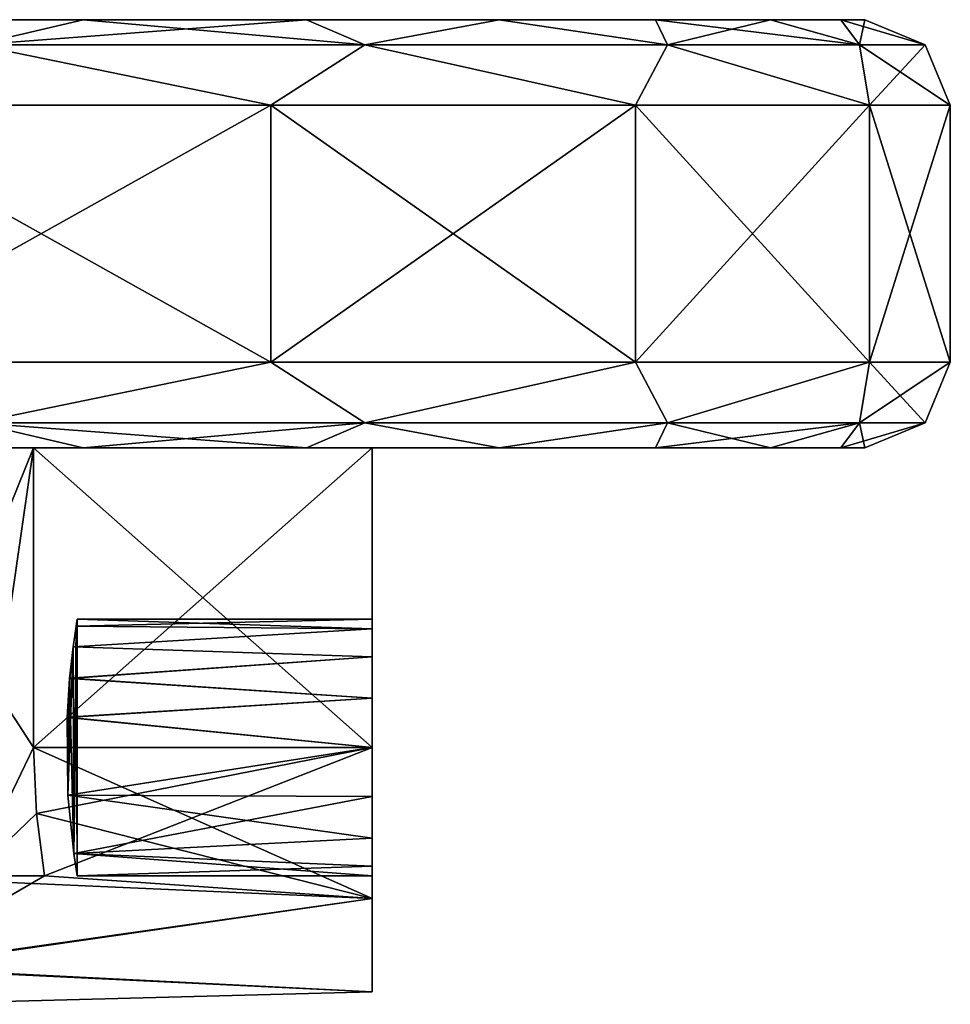
# Model space of a CAD drawing. Units: millimetres. Extents: x 85609 to 169130, y 829 to 268129.
# Drawn here: x 121395 to 121520, y 159273 to 159405 of the extents above; entities that cross this region are included whole.
import ezdxf

# ---------------------------------------------------------------- set-up
doc = ezdxf.new("R2010")
doc.units = ezdxf.units.MM
doc.layers.add('DanfossCAD-ValvesAndArmatures', color=7, linetype='Continuous', true_color=0xb6000f)

# ---------------------------------------------------------------- blocks, each defined once
blk = doc.blocks.new('TDU100887.3D')
at = {"color": 42, "true_color": 0xcd9632}
for points in [[(-257.85, -520, 54.521), (-223.55, -520, 53), (-191.939, -520, 48.752), (-257.85, -520, 54.521)], [(-255.161, -520, 48.752), (-257.85, -520, 54.521), (-191.939, -520, 48.752), (-255.161, -520, 48.752)], [(-189.25, -520, 79.479), (-223.55, -520, 81), (-255.161, -520, 85.248), (-189.25, -520, 79.479)], [(-251.511, -520, 43.539), (-255.161, -520, 48.752), (-195.589, -520, 43.539), (-251.511, -520, 43.539)], [(-195.589, -520, 43.539), (-255.161, -520, 48.752), (-191.939, -520, 48.752), (-195.589, -520, 43.539)], [(-191.939, -520, 85.248), (-189.25, -520, 79.479), (-255.161, -520, 85.248), (-191.939, -520, 85.248)], [(-251.511, -520, 90.461), (-191.939, -520, 85.248), (-255.161, -520, 85.248), (-251.511, -520, 90.461)], [(-247.011, -520, 39.039), (-251.511, -520, 43.539), (-200.089, -520, 39.039), (-247.011, -520, 39.039)], [(-200.089, -520, 39.039), (-251.511, -520, 43.539), (-195.589, -520, 43.539), (-200.089, -520, 39.039)], [(-195.589, -520, 90.461), (-191.939, -520, 85.248), (-251.511, -520, 90.461), (-195.589, -520, 90.461)], [(-247.011, -520, 94.961), (-195.589, -520, 90.461), (-251.511, -520, 90.461), (-247.011, -520, 94.961)], [(-241.801, -520, 35.391), (-247.011, -520, 39.039), (-205.299, -520, 35.391), (-241.801, -520, 35.391)], [(-205.299, -520, 35.391), (-247.011, -520, 39.039), (-200.089, -520, 39.039), (-205.299, -520, 35.391)], [(-200.089, -520, 94.961), (-195.589, -520, 90.461), (-247.011, -520, 94.961), (-200.089, -520, 94.961)], [(-241.801, -520, 98.609), (-200.089, -520, 94.961), (-247.011, -520, 94.961), (-241.801, -520, 98.609)], [(-211.064, -520, 32.702), (-241.801, -520, 35.391), (-205.299, -520, 35.391), (-211.064, -520, 32.702)], [(-205.299, -520, 98.609), (-200.089, -520, 94.961), (-241.801, -520, 98.609), (-205.299, -520, 98.609)], [(-236.036, -520, 101.298), (-205.299, -520, 98.609), (-241.801, -520, 98.609), (-236.036, -520, 101.298)], [(-211.064, -520, 101.298), (-205.299, -520, 98.609), (-236.036, -520, 101.298), (-211.064, -520, 101.298)], [(-216.55, -520, 79.124), (-223.55, -520, 81), (-189.25, -520, 79.479), (-216.55, -520, 79.124)], [(-223.55, -520, 53), (-216.55, -520, 54.876), (-189.25, -520, 54.521), (-223.55, -520, 53)], [(-191.939, -520, 48.752), (-223.55, -520, 53), (-189.25, -520, 54.521), (-191.939, -520, 48.752)], [(-211.426, -520, 74), (-216.55, -520, 79.124), (-187.604, -520, 73.333), (-211.426, -520, 74)], [(-187.604, -520, 73.333), (-216.55, -520, 79.124), (-189.25, -520, 79.479), (-187.604, -520, 73.333)], [(-216.55, -520, 54.876), (-211.426, -520, 60), (-189.25, -520, 54.521), (-216.55, -520, 54.876)], [(-209.55, -520, 67), (-211.426, -520, 74), (-187.05, -520, 67), (-209.55, -520, 67)], [(-211.426, -520, 60), (-209.55, -520, 67), (-187.604, -520, 60.667), (-211.426, -520, 60)], [(-187.05, -520, 67), (-211.426, -520, 74), (-187.604, -520, 73.333), (-187.05, -520, 67)], [(-189.25, -520, 54.521), (-211.426, -520, 60), (-187.604, -520, 60.667), (-189.25, -520, 54.521)], [(-205.299, -520, 98.609), (-211.064, -520, 101.298), (-207.8, -520.586, 101.488), (-205.299, -520, 98.609)], [(-211.064, -520, 32.702), (-205.299, -520, 35.391), (-207.8, -520.586, 32.512), (-211.064, -520, 32.702)], [(-187.604, -520, 60.667), (-209.55, -520, 67), (-187.05, -520, 67), (-187.604, -520, 60.667)], [(-205.299, -520, 98.609), (-207.8, -520.586, 101.488), (-198.721, -520.586, 95.654), (-205.299, -520, 98.609)], [(-205.299, -520, 35.391), (-200.089, -520, 39.039), (-207.8, -520.586, 32.512), (-205.299, -520, 35.391)], [(-200.089, -520, 39.039), (-198.721, -520.586, 38.346), (-207.8, -520.586, 32.512), (-200.089, -520, 39.039)], [(-200.089, -520, 94.961), (-205.299, -520, 98.609), (-198.721, -520.586, 95.654), (-200.089, -520, 94.961)], [(-195.589, -520, 90.461), (-200.089, -520, 94.961), (-198.721, -520.586, 95.654), (-195.589, -520, 90.461)], [(-200.089, -520, 39.039), (-195.589, -520, 43.539), (-198.721, -520.586, 38.346), (-200.089, -520, 39.039)], [(-195.589, -520, 90.461), (-198.721, -520.586, 95.654), (-191.655, -520.586, 87.498), (-195.589, -520, 90.461)], [(-195.589, -520, 43.539), (-191.655, -520.586, 46.502), (-198.721, -520.586, 38.346), (-195.589, -520, 43.539)], [(-191.939, -520, 85.248), (-195.589, -520, 90.461), (-191.655, -520.586, 87.498), (-191.939, -520, 85.248)], [(-195.589, -520, 43.539), (-191.939, -520, 48.752), (-191.655, -520.586, 46.502), (-195.589, -520, 43.539)], [(-189.25, -520, 79.479), (-191.939, -520, 85.248), (-187.172, -520.586, 77.682), (-189.25, -520, 79.479)], [(-191.939, -520, 85.248), (-191.655, -520.586, 87.498), (-187.172, -520.586, 77.682), (-191.939, -520, 85.248)], [(-191.939, -520, 48.752), (-189.25, -520, 54.521), (-191.655, -520.586, 46.502), (-191.939, -520, 48.752)], [(-189.25, -520, 54.521), (-187.172, -520.586, 56.318), (-191.655, -520.586, 46.502), (-189.25, -520, 54.521)], [(-187.604, -520, 73.333), (-189.25, -520, 79.479), (-187.172, -520.586, 77.682), (-187.604, -520, 73.333)], [(-189.25, -520, 54.521), (-187.604, -520, 60.667), (-187.172, -520.586, 56.318), (-189.25, -520, 54.521)], [(-187.05, -520, 67), (-187.604, -520, 73.333), (-185.636, -520.586, 67), (-187.05, -520, 67)], [(-185.636, -520.586, 67), (-187.604, -520, 73.333), (-187.172, -520.586, 77.682), (-185.636, -520.586, 67)], [(-187.604, -520, 60.667), (-187.05, -520, 67), (-187.172, -520.586, 56.318), (-187.604, -520, 60.667)], [(-187.05, -520, 67), (-185.636, -520.586, 67), (-187.172, -520.586, 56.318), (-187.05, -520, 67)], [(-211.653, -522, 103.616), (-200.92, -522, 98.147), (-207.8, -520.586, 101.488), (-211.653, -522, 103.616)], [(-200.92, -522, 35.853), (-211.653, -522, 30.384), (-207.8, -520.586, 32.512), (-200.92, -522, 35.853)], [(-207.8, -520.586, 101.488), (-200.92, -522, 98.147), (-198.721, -520.586, 95.654), (-207.8, -520.586, 101.488)], [(-198.721, -520.586, 38.346), (-200.92, -522, 35.853), (-207.8, -520.586, 32.512), (-198.721, -520.586, 38.346)], [(-200.92, -522, 98.147), (-192.403, -522, 89.63), (-198.721, -520.586, 95.654), (-200.92, -522, 98.147)], [(-192.403, -522, 44.37), (-200.92, -522, 35.853), (-198.721, -520.586, 38.346), (-192.403, -522, 44.37)], [(-198.721, -520.586, 95.654), (-192.403, -522, 89.63), (-191.655, -520.586, 87.498), (-198.721, -520.586, 95.654)], [(-191.655, -520.586, 46.502), (-192.403, -522, 44.37), (-198.721, -520.586, 38.346), (-191.655, -520.586, 46.502)], [(-192.403, -522, 89.63), (-186.934, -522, 78.897), (-191.655, -520.586, 87.498), (-192.403, -522, 89.63)], [(-186.934, -522, 55.103), (-192.403, -522, 44.37), (-191.655, -520.586, 46.502), (-186.934, -522, 55.103)], [(-191.655, -520.586, 87.498), (-186.934, -522, 78.897), (-187.172, -520.586, 77.682), (-191.655, -520.586, 87.498)], [(-187.172, -520.586, 56.318), (-186.934, -522, 55.103), (-191.655, -520.586, 46.502), (-187.172, -520.586, 56.318)], [(-186.934, -522, 78.897), (-185.05, -522, 67), (-187.172, -520.586, 77.682), (-186.934, -522, 78.897)], [(-185.05, -522, 67), (-185.636, -520.586, 67), (-187.172, -520.586, 77.682), (-185.05, -522, 67)], [(-185.636, -520.586, 67), (-186.934, -522, 55.103), (-187.172, -520.586, 56.318), (-185.636, -520.586, 67)], [(-185.05, -522, 67), (-186.934, -522, 55.103), (-185.636, -520.586, 67), (-185.05, -522, 67)], [(-211.653, -528, 103.616), (-200.92, -528, 98.147), (-211.653, -522, 103.616), (-211.653, -528, 103.616)], [(-211.653, -522, 103.616), (-200.92, -528, 98.147), (-200.92, -522, 98.147), (-211.653, -522, 103.616)], [(-200.92, -528, 35.853), (-211.653, -528, 30.384), (-200.92, -522, 35.853), (-200.92, -528, 35.853)], [(-200.92, -522, 35.853), (-211.653, -528, 30.384), (-211.653, -522, 30.384), (-200.92, -522, 35.853)], [(-200.92, -528, 98.147), (-192.403, -528, 89.63), (-200.92, -522, 98.147), (-200.92, -528, 98.147)], [(-200.92, -522, 98.147), (-192.403, -528, 89.63), (-192.403, -522, 89.63), (-200.92, -522, 98.147)], [(-192.403, -528, 44.37), (-200.92, -528, 35.853), (-192.403, -522, 44.37), (-192.403, -528, 44.37)], [(-192.403, -522, 44.37), (-200.92, -528, 35.853), (-200.92, -522, 35.853), (-192.403, -522, 44.37)], [(-192.403, -528, 89.63), (-186.934, -528, 78.897), (-192.403, -522, 89.63), (-192.403, -528, 89.63)], [(-192.403, -522, 89.63), (-186.934, -528, 78.897), (-186.934, -522, 78.897), (-192.403, -522, 89.63)], [(-186.934, -528, 55.103), (-192.403, -528, 44.37), (-186.934, -522, 55.103), (-186.934, -528, 55.103)], [(-186.934, -522, 55.103), (-192.403, -528, 44.37), (-192.403, -522, 44.37), (-186.934, -522, 55.103)], [(-186.934, -528, 78.897), (-185.05, -528, 67), (-186.934, -522, 78.897), (-186.934, -528, 78.897)], [(-186.934, -522, 78.897), (-185.05, -528, 67), (-185.05, -522, 67), (-186.934, -522, 78.897)], [(-185.05, -522, 67), (-185.05, -528, 67), (-186.934, -528, 55.103), (-185.05, -522, 67)], [(-185.05, -522, 67), (-186.934, -528, 55.103), (-186.934, -522, 55.103), (-185.05, -522, 67)], [(-200.92, -528, 98.147), (-211.653, -528, 103.616), (-207.8, -529.414, 101.488), (-200.92, -528, 98.147)], [(-211.653, -528, 30.384), (-200.92, -528, 35.853), (-207.8, -529.414, 32.512), (-211.653, -528, 30.384)], [(-200.92, -528, 98.147), (-207.8, -529.414, 101.488), (-198.721, -529.414, 95.654), (-200.92, -528, 98.147)], [(-200.92, -528, 35.853), (-198.721, -529.414, 38.346), (-207.8, -529.414, 32.512), (-200.92, -528, 35.853)], [(-192.403, -528, 89.63), (-200.92, -528, 98.147), (-198.721, -529.414, 95.654), (-192.403, -528, 89.63)], [(-200.92, -528, 35.853), (-192.403, -528, 44.37), (-198.721, -529.414, 38.346), (-200.92, -528, 35.853)], [(-192.403, -528, 89.63), (-198.721, -529.414, 95.654), (-191.655, -529.414, 87.498), (-192.403, -528, 89.63)], [(-192.403, -528, 44.37), (-191.655, -529.414, 46.502), (-198.721, -529.414, 38.346), (-192.403, -528, 44.37)], [(-186.934, -528, 78.897), (-192.403, -528, 89.63), (-191.655, -529.414, 87.498), (-186.934, -528, 78.897)], [(-192.403, -528, 44.37), (-186.934, -528, 55.103), (-191.655, -529.414, 46.502), (-192.403, -528, 44.37)], [(-186.934, -528, 78.897), (-191.655, -529.414, 87.498), (-187.172, -529.414, 77.682), (-186.934, -528, 78.897)], [(-186.934, -528, 55.103), (-187.172, -529.414, 56.318), (-191.655, -529.414, 46.502), (-186.934, -528, 55.103)], [(-185.636, -529.414, 67), (-186.934, -528, 78.897), (-187.172, -529.414, 77.682), (-185.636, -529.414, 67)], [(-186.934, -528, 55.103), (-185.05, -528, 67), (-187.172, -529.414, 56.318), (-186.934, -528, 55.103)], [(-185.05, -528, 67), (-185.636, -529.414, 67), (-187.172, -529.414, 56.318), (-185.05, -528, 67)], [(-185.05, -528, 67), (-186.934, -528, 78.897), (-185.636, -529.414, 67), (-185.05, -528, 67)], [(-211.064, -530, 101.298), (-205.299, -530, 98.609), (-207.8, -529.414, 101.488), (-211.064, -530, 101.298)], [(-205.299, -530, 35.391), (-211.064, -530, 32.702), (-207.8, -529.414, 32.512), (-205.299, -530, 35.391)], [(-205.299, -530, 98.609), (-200.089, -530, 94.961), (-207.8, -529.414, 101.488), (-205.299, -530, 98.609)], [(-207.8, -529.414, 101.488), (-200.089, -530, 94.961), (-198.721, -529.414, 95.654), (-207.8, -529.414, 101.488)], [(-198.721, -529.414, 38.346), (-205.299, -530, 35.391), (-207.8, -529.414, 32.512), (-198.721, -529.414, 38.346)], [(-200.089, -530, 39.039), (-205.299, -530, 35.391), (-198.721, -529.414, 38.346), (-200.089, -530, 39.039)], [(-200.089, -530, 94.961), (-195.589, -530, 90.461), (-198.721, -529.414, 95.654), (-200.089, -530, 94.961)], [(-195.589, -530, 43.539), (-200.089, -530, 39.039), (-198.721, -529.414, 38.346), (-195.589, -530, 43.539)], [(-198.721, -529.414, 95.654), (-195.589, -530, 90.461), (-191.655, -529.414, 87.498), (-198.721, -529.414, 95.654)], [(-191.655, -529.414, 46.502), (-195.589, -530, 43.539), (-198.721, -529.414, 38.346), (-191.655, -529.414, 46.502)], [(-195.589, -530, 90.461), (-191.939, -530, 85.248), (-191.655, -529.414, 87.498), (-195.589, -530, 90.461)], [(-191.939, -530, 48.752), (-195.589, -530, 43.539), (-191.655, -529.414, 46.502), (-191.939, -530, 48.752)], [(-191.939, -530, 85.248), (-189.25, -530, 79.479), (-191.655, -529.414, 87.498), (-191.939, -530, 85.248)], [(-189.25, -530, 54.521), (-191.939, -530, 48.752), (-187.172, -529.414, 56.318), (-189.25, -530, 54.521)], [(-187.172, -529.414, 56.318), (-191.939, -530, 48.752), (-191.655, -529.414, 46.502), (-187.172, -529.414, 56.318)], [(-191.655, -529.414, 87.498), (-189.25, -530, 79.479), (-187.172, -529.414, 77.682), (-191.655, -529.414, 87.498)], [(-189.25, -530, 79.479), (-187.604, -530, 73.333), (-187.172, -529.414, 77.682), (-189.25, -530, 79.479)], [(-187.604, -530, 60.667), (-189.25, -530, 54.521), (-187.172, -529.414, 56.318), (-187.604, -530, 60.667)], [(-187.604, -530, 73.333), (-187.05, -530, 67), (-187.172, -529.414, 77.682), (-187.604, -530, 73.333)], [(-187.05, -530, 67), (-187.604, -530, 60.667), (-185.636, -529.414, 67), (-187.05, -530, 67)], [(-185.636, -529.414, 67), (-187.604, -530, 60.667), (-187.172, -529.414, 56.318), (-185.636, -529.414, 67)], [(-187.05, -530, 67), (-185.636, -529.414, 67), (-187.172, -529.414, 77.682), (-187.05, -530, 67)], [(-251.511, -530, 90.461), (-255.161, -530, 85.248), (-195.589, -530, 90.461), (-251.511, -530, 90.461)], [(-195.589, -530, 90.461), (-255.161, -530, 85.248), (-191.939, -530, 85.248), (-195.589, -530, 90.461)], [(-191.939, -530, 85.248), (-255.161, -530, 85.248), (-226.595, -530, 84.851), (-191.939, -530, 85.248)], [(-251.511, -530, 43.539), (-191.939, -530, 48.752), (-255.161, -530, 48.752), (-251.511, -530, 43.539)], [(-255.161, -530, 48.752), (-191.939, -530, 48.752), (-226.595, -530, 49.149), (-255.161, -530, 48.752)], [(-247.011, -530, 94.961), (-251.511, -530, 90.461), (-200.089, -530, 94.961), (-247.011, -530, 94.961)], [(-200.089, -530, 94.961), (-251.511, -530, 90.461), (-195.589, -530, 90.461), (-200.089, -530, 94.961)], [(-195.589, -530, 43.539), (-191.939, -530, 48.752), (-251.511, -530, 43.539), (-195.589, -530, 43.539)], [(-247.011, -530, 39.039), (-195.589, -530, 43.539), (-251.511, -530, 43.539), (-247.011, -530, 39.039)], [(-241.801, -530, 98.609), (-247.011, -530, 94.961), (-205.299, -530, 98.609), (-241.801, -530, 98.609)], [(-205.299, -530, 98.609), (-247.011, -530, 94.961), (-200.089, -530, 94.961), (-205.299, -530, 98.609)], [(-200.089, -530, 39.039), (-195.589, -530, 43.539), (-247.011, -530, 39.039), (-200.089, -530, 39.039)], [(-241.801, -530, 35.391), (-200.089, -530, 39.039), (-247.011, -530, 39.039), (-241.801, -530, 35.391)], [(-211.064, -530, 101.298), (-241.801, -530, 98.609), (-205.299, -530, 98.609), (-211.064, -530, 101.298)], [(-205.299, -530, 35.391), (-200.089, -530, 39.039), (-241.801, -530, 35.391), (-205.299, -530, 35.391)], [(-236.036, -530, 32.702), (-205.299, -530, 35.391), (-241.801, -530, 35.391), (-236.036, -530, 32.702)], [(-211.064, -530, 32.702), (-205.299, -530, 35.391), (-236.036, -530, 32.702), (-211.064, -530, 32.702)], [(-218.223, -530, 84.307), (-191.939, -530, 85.248), (-226.595, -530, 84.851), (-218.223, -530, 84.307)], [(-226.595, -530, 49.149), (-191.939, -530, 48.752), (-218.223, -530, 49.693), (-226.595, -530, 49.149)], [(-211, -530, 80.054), (-191.939, -530, 85.248), (-218.223, -530, 84.307), (-211, -530, 80.054)], [(-191.939, -530, 48.752), (-189.25, -530, 54.521), (-218.223, -530, 49.693), (-191.939, -530, 48.752)], [(-218.223, -530, 49.693), (-189.25, -530, 54.521), (-211, -530, 53.946), (-218.223, -530, 49.693)], [(-189.25, -530, 79.479), (-191.939, -530, 85.248), (-211, -530, 80.054), (-189.25, -530, 79.479)], [(-206.464, -530, 73), (-189.25, -530, 79.479), (-211, -530, 80.054), (-206.464, -530, 73)], [(-189.25, -530, 54.521), (-187.604, -530, 60.667), (-211, -530, 53.946), (-189.25, -530, 54.521)], [(-187.604, -530, 60.667), (-198.55, -530, 61), (-211, -530, 53.946), (-187.604, -530, 60.667)], [(-198.55, -530, 61), (-206.464, -530, 61), (-211, -530, 53.946), (-198.55, -530, 61)], [(-211, -530, 53.946), (-206.464, -530, 61), (-210.502, -540, 54.444), (-211, -530, 53.946)], [(-206.464, -530, 73), (-211, -530, 80.054), (-206.464, -537, 73), (-206.464, -530, 73)], [(-206.464, -537, 73), (-211, -530, 80.054), (-207.912, -540, 76.131), (-206.464, -537, 73)], [(-206.464, -530, 61), (-207.912, -540, 57.869), (-210.502, -540, 54.444), (-206.464, -530, 61)], [(-206.464, -530, 61), (-206.464, -537, 61), (-207.912, -540, 57.869), (-206.464, -530, 61)], [(-187.604, -530, 73.333), (-189.25, -530, 79.479), (-206.464, -530, 73), (-187.604, -530, 73.333)], [(-198.55, -530, 73), (-187.604, -530, 73.333), (-206.464, -530, 73), (-198.55, -530, 73)], [(-198.55, -530, 73), (-206.464, -530, 73), (-198.55, -537, 73), (-198.55, -530, 73)], [(-198.55, -537, 73), (-206.464, -530, 73), (-206.464, -537, 73), (-198.55, -537, 73)], [(-206.464, -530, 61), (-198.55, -530, 61), (-206.464, -537, 61), (-206.464, -530, 61)], [(-198.55, -530, 61), (-198.55, -537, 61), (-206.464, -537, 61), (-198.55, -530, 61)], [(-187.05, -530, 67), (-187.604, -530, 73.333), (-198.55, -530, 73), (-187.05, -530, 67)], [(-187.604, -530, 60.667), (-187.05, -530, 67), (-198.55, -530, 61), (-187.604, -530, 60.667)], [(-198.55, -530, 61), (-187.05, -530, 67), (-198.55, -530, 73), (-198.55, -530, 61)], [(-198.55, -530, 61), (-198.55, -530, 73), (-198.55, -537, 73), (-198.55, -530, 61)], [(-198.55, -537, 61), (-198.55, -530, 61), (-198.55, -537, 64), (-198.55, -537, 61)], [(-198.55, -530, 61), (-198.55, -537, 73), (-198.55, -534.228, 68.147), (-198.55, -530, 61)], [(-198.55, -537, 64), (-198.55, -530, 61), (-198.55, -535.851, 64.229), (-198.55, -537, 64)], [(-198.55, -535.851, 64.229), (-198.55, -530, 61), (-198.55, -534.88, 64.878), (-198.55, -535.851, 64.229)], [(-198.55, -534.88, 64.878), (-198.55, -530, 61), (-198.55, -534.228, 65.853), (-198.55, -534.88, 64.878)], [(-198.55, -534.228, 65.853), (-198.55, -530, 61), (-198.55, -534, 67), (-198.55, -534.228, 65.853)], [(-198.55, -534, 67), (-198.55, -530, 61), (-198.55, -534.228, 68.147), (-198.55, -534, 67)], [(-205.441, -534, 67), (-205.441, -540, 67), (-205.52, -539.478, 65.309), (-205.441, -534, 67)], [(-205.441, -534, 67), (-205.52, -539.478, 65.309), (-205.468, -534.163, 66.023), (-205.441, -534, 67)], [(-205.441, -534, 67), (-198.55, -534.228, 68.147), (-205.468, -534.164, 67.978), (-205.441, -534, 67)], [(-198.55, -534.228, 65.853), (-198.55, -534, 67), (-205.468, -534.163, 66.023), (-198.55, -534.228, 65.853)], [(-198.55, -534, 67), (-205.441, -534, 67), (-205.468, -534.163, 66.023), (-198.55, -534, 67)], [(-205.441, -534, 67), (-205.468, -534.164, 67.978), (-205.441, -540, 67), (-205.441, -534, 67)], [(-198.55, -534, 67), (-198.55, -534.228, 68.147), (-205.441, -534, 67), (-198.55, -534, 67)], [(-205.468, -534.164, 67.978), (-198.55, -534.228, 68.147), (-205.538, -534.652, 68.867), (-205.468, -534.164, 67.978)], [(-205.468, -534.164, 67.978), (-205.538, -534.652, 68.867), (-205.52, -539.48, 68.688), (-205.468, -534.164, 67.978)], [(-198.55, -534.228, 68.147), (-198.55, -534.88, 69.122), (-205.538, -534.652, 68.867), (-198.55, -534.228, 68.147)], [(-205.537, -534.649, 65.136), (-198.55, -534.228, 65.853), (-205.468, -534.163, 66.023), (-205.537, -534.649, 65.136)], [(-205.52, -539.478, 65.309), (-205.537, -534.649, 65.136), (-205.468, -534.163, 66.023), (-205.52, -539.478, 65.309)], [(-198.55, -534.88, 64.878), (-198.55, -534.228, 65.853), (-205.537, -534.649, 65.136), (-198.55, -534.88, 64.878)], [(-205.468, -534.164, 67.978), (-205.52, -539.48, 68.688), (-205.441, -540, 67), (-205.468, -534.164, 67.978)], [(-198.55, -534.228, 68.147), (-198.55, -537, 73), (-198.55, -534.88, 69.122), (-198.55, -534.228, 68.147)], [(-205.52, -539.478, 65.309), (-205.657, -538.111, 64.213), (-205.537, -534.649, 65.136), (-205.52, -539.478, 65.309)], [(-205.657, -538.111, 64.213), (-205.618, -535.381, 64.474), (-205.537, -534.649, 65.136), (-205.657, -538.111, 64.213)], [(-205.538, -534.652, 68.867), (-198.55, -534.88, 69.122), (-205.619, -535.386, 69.529), (-205.538, -534.652, 68.867)], [(-205.538, -534.652, 68.867), (-205.619, -535.386, 69.529), (-205.52, -539.48, 68.688), (-205.538, -534.652, 68.867)], [(-205.618, -535.381, 64.474), (-198.55, -534.88, 64.878), (-205.537, -534.649, 65.136), (-205.618, -535.381, 64.474)], [(-198.55, -534.88, 69.122), (-198.55, -535.851, 69.771), (-205.619, -535.386, 69.529), (-198.55, -534.88, 69.122)], [(-198.55, -535.851, 64.229), (-198.55, -534.88, 64.878), (-205.618, -535.381, 64.474), (-198.55, -535.851, 64.229)], [(-198.55, -534.88, 69.122), (-198.55, -537, 73), (-198.55, -535.851, 69.771), (-198.55, -534.88, 69.122)], [(-205.619, -535.386, 69.529), (-198.55, -535.851, 69.771), (-205.678, -536.298, 69.917), (-205.619, -535.386, 69.529)], [(-205.619, -535.386, 69.529), (-205.678, -536.298, 69.917), (-205.657, -538.118, 69.784), (-205.619, -535.386, 69.529)], [(-205.677, -536.29, 64.085), (-198.55, -535.851, 64.229), (-205.618, -535.381, 64.474), (-205.677, -536.29, 64.085)], [(-205.657, -538.111, 64.213), (-205.677, -536.29, 64.085), (-205.618, -535.381, 64.474), (-205.657, -538.111, 64.213)], [(-205.619, -535.386, 69.529), (-205.657, -538.118, 69.784), (-205.52, -539.48, 68.688), (-205.619, -535.386, 69.529)], [(-198.55, -535.851, 69.771), (-198.55, -537, 70), (-205.678, -536.298, 69.917), (-198.55, -535.851, 69.771)], [(-198.55, -537, 64), (-198.55, -535.851, 64.229), (-205.677, -536.29, 64.085), (-198.55, -537, 64)], [(-198.55, -535.851, 69.771), (-198.55, -537, 73), (-198.55, -537, 70), (-198.55, -535.851, 69.771)], [(-205.678, -536.298, 69.917), (-198.55, -537, 70), (-205.657, -538.118, 69.784), (-205.678, -536.298, 69.917)], [(-205.657, -538.111, 64.213), (-198.55, -537, 64), (-205.677, -536.29, 64.085), (-205.657, -538.111, 64.213)], [(-206.395, -538.541, 72.799), (-206.464, -537, 73), (-207.912, -540, 76.131), (-206.395, -538.541, 72.799)], [(-206.464, -537, 61), (-206.395, -538.542, 61.201), (-207.912, -540, 57.869), (-206.464, -537, 61)], [(-198.55, -537, 61), (-198.55, -540.526, 62.146), (-206.464, -537, 61), (-198.55, -537, 61)], [(-206.464, -537, 61), (-198.55, -540.526, 62.146), (-206.395, -538.542, 61.201), (-206.464, -537, 61)], [(-206.395, -538.541, 72.799), (-198.55, -537, 73), (-206.464, -537, 73), (-206.395, -538.541, 72.799)], [(-206.203, -540, 72.196), (-198.55, -537, 73), (-206.395, -538.541, 72.799), (-206.203, -540, 72.196)], [(-198.55, -540.526, 71.854), (-198.55, -537, 73), (-206.203, -540, 72.196), (-198.55, -540.526, 71.854)], [(-198.55, -537, 70), (-198.55, -538.149, 69.771), (-205.657, -538.118, 69.784), (-198.55, -537, 70)], [(-198.55, -538.149, 64.229), (-198.55, -537, 64), (-205.657, -538.111, 64.213), (-198.55, -538.149, 64.229)], [(-198.55, -540.526, 62.146), (-198.55, -537, 61), (-198.55, -539.772, 65.853), (-198.55, -540.526, 62.146)], [(-198.55, -539.772, 65.853), (-198.55, -537, 61), (-198.55, -539.12, 64.878), (-198.55, -539.772, 65.853)], [(-198.55, -539.12, 64.878), (-198.55, -537, 61), (-198.55, -538.149, 64.229), (-198.55, -539.12, 64.878)], [(-198.55, -538.149, 64.229), (-198.55, -537, 61), (-198.55, -537, 64), (-198.55, -538.149, 64.229)], [(-198.55, -537, 73), (-198.55, -540.526, 71.854), (-198.55, -537, 70), (-198.55, -537, 73)], [(-198.55, -537, 70), (-198.55, -540.526, 71.854), (-198.55, -538.149, 69.771), (-198.55, -537, 70)], [(-205.52, -539.478, 65.309), (-198.55, -538.149, 64.229), (-205.657, -538.111, 64.213), (-205.52, -539.478, 65.309)], [(-198.55, -538.149, 69.771), (-198.55, -539.12, 69.122), (-205.657, -538.118, 69.784), (-198.55, -538.149, 69.771)], [(-205.657, -538.118, 69.784), (-198.55, -539.12, 69.122), (-205.52, -539.48, 68.688), (-205.657, -538.118, 69.784)], [(-198.55, -539.12, 64.878), (-198.55, -538.149, 64.229), (-205.52, -539.478, 65.309), (-198.55, -539.12, 64.878)], [(-198.55, -538.149, 69.771), (-198.55, -540.526, 71.854), (-198.55, -539.12, 69.122), (-198.55, -538.149, 69.771)], [(-206.203, -540, 72.196), (-206.395, -538.541, 72.799), (-207.912, -540, 76.131), (-206.203, -540, 72.196)], [(-206.395, -538.542, 61.201), (-206.203, -540, 61.804), (-207.912, -540, 57.869), (-206.395, -538.542, 61.201)], [(-198.55, -540.526, 62.146), (-206.203, -540, 61.804), (-206.395, -538.542, 61.201), (-198.55, -540.526, 62.146)], [(-198.55, -539.12, 69.122), (-198.55, -539.772, 68.147), (-205.52, -539.48, 68.688), (-198.55, -539.12, 69.122)], [(-198.55, -539.772, 65.853), (-198.55, -539.12, 64.878), (-205.52, -539.478, 65.309), (-198.55, -539.772, 65.853)], [(-198.55, -539.12, 69.122), (-198.55, -540.526, 71.854), (-198.55, -539.772, 68.147), (-198.55, -539.12, 69.122)], [(-205.441, -540, 67), (-198.55, -539.772, 65.853), (-205.52, -539.478, 65.309), (-205.441, -540, 67)], [(-198.55, -539.772, 68.147), (-198.55, -540, 67), (-205.52, -539.48, 68.688), (-198.55, -539.772, 68.147)], [(-205.52, -539.48, 68.688), (-198.55, -540, 67), (-205.441, -540, 67), (-205.52, -539.48, 68.688)], [(-198.55, -540, 67), (-198.55, -539.772, 65.853), (-205.441, -540, 67), (-198.55, -540, 67)], [(-198.55, -540, 67), (-198.55, -540.526, 62.146), (-198.55, -539.772, 65.853), (-198.55, -540, 67)], [(-198.55, -540.526, 71.854), (-198.55, -540, 67), (-198.55, -539.772, 68.147), (-198.55, -540.526, 71.854)], [(-210.55, -540, 61.804), (-214.211, -540, 56.57), (-206.203, -540, 61.804), (-210.55, -540, 61.804)], [(-206.203, -540, 61.804), (-214.211, -540, 56.57), (-207.912, -540, 57.869), (-206.203, -540, 61.804)], [(-209.888, -542.162, 63.941), (-210.55, -540, 61.804), (-198.55, -540.526, 62.146), (-209.888, -542.162, 63.941)], [(-198.55, -540.526, 62.146), (-210.55, -540, 61.804), (-206.203, -540, 61.804), (-198.55, -540.526, 62.146)], [(-210.55, -540, 72.196), (-209.895, -542.144, 70.088), (-206.203, -540, 72.196), (-210.55, -540, 72.196)], [(-210.55, -540, 72.196), (-206.203, -540, 72.196), (-207.912, -540, 76.131), (-210.55, -540, 72.196)], [(-209.895, -542.144, 70.088), (-198.55, -540.526, 71.854), (-206.203, -540, 72.196), (-209.895, -542.144, 70.088)], [(-198.55, -540.526, 71.854), (-198.55, -540.526, 62.146), (-198.55, -540, 67), (-198.55, -540.526, 71.854)], [(-209.895, -542.144, 70.088), (-198.55, -542.707, 68.852), (-198.55, -540.526, 71.854), (-209.895, -542.144, 70.088)], [(-209.888, -542.162, 63.941), (-198.55, -540.526, 62.146), (-198.55, -542.707, 65.148), (-209.888, -542.162, 63.941)], [(-198.55, -542.707, 65.148), (-198.55, -540.526, 62.146), (-198.55, -542.707, 68.852), (-198.55, -542.707, 65.148)], [(-198.55, -542.707, 68.852), (-198.55, -540.526, 62.146), (-198.55, -540.526, 71.854), (-198.55, -542.707, 68.852)], [(-209.895, -542.144, 70.088), (-209.55, -543, 67), (-198.55, -542.707, 68.852), (-209.895, -542.144, 70.088)], [(-209.55, -543, 67), (-209.888, -542.162, 63.941), (-198.55, -542.707, 65.148), (-209.55, -543, 67)], [(-209.55, -543, 67), (-198.55, -542.707, 65.148), (-198.55, -542.707, 68.852), (-209.55, -543, 67)]]:
    blk.add_3dface(points, dxfattribs=at)

msp = doc.modelspace()

# ---------------------------------------------------------------- block references
at = {"layer": 'DanfossCAD-ValvesAndArmatures', "xscale": 5.749148359135971, "yscale": 5.749148359135971, "zscale": 5.749148359135971}
msp.add_blockref('TDU100887.3D', (122584.097, 162394.879), dxfattribs=at)

doc.saveas('drawing.dxf')
